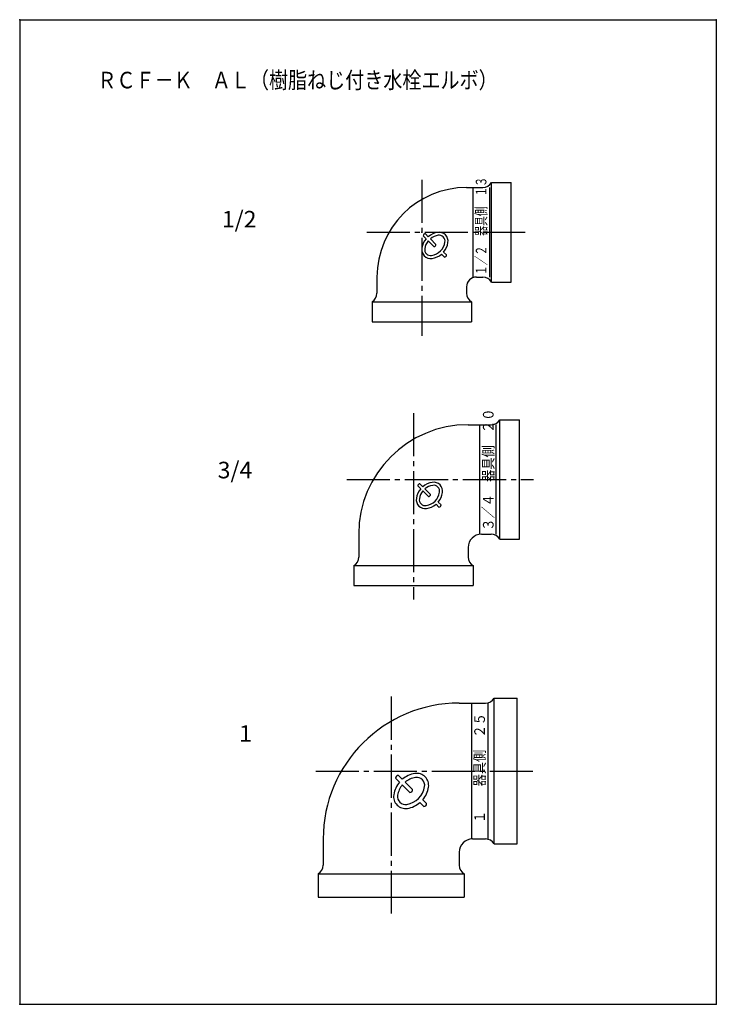
# Model space of a CAD drawing. Extents: x -210 to 0, y 0 to 297.
import ezdxf

# ---------------------------------------------------------------- set-up
doc = ezdxf.new("R2010")
doc.units = 0
doc.linetypes.add('CENTER', pattern=[17.5, 13, -1.5, 1.5, -1.5])
doc.layers.get('0').update_dxf_attribs({"linetype": 'CONTINUOUS'})
doc.layers.add('1', color=7, linetype='CONTINUOUS')
doc.styles.get("Standard").update_dxf_attribs({"font": 'txt', "bigfont": 'BIGFONT'})

msp = doc.modelspace()

# ---------------------------------------------------------------- linework, layer by layer
at = {"color": 7, "linetype": 'CENTER'}
for p, q in [((-88.792664, 248.72067), (-88.792664, 201.67134)), ((-105.37428, 232.87134), (-57.59267, 232.87134)), ((-91.305664, 178.30186), (-91.305664, 122.119)), ((-111.38075, 158.319), (-55.105671, 158.319)), ((-98.007004, 92.807083), (-98.007004, 27.363998)), ((-120.76135, 70.363998), (-55.007, 70.363998))]:
    msp.add_line(p, q, dxfattribs=at)
at = {"color": 7, "linetype": 'CONTINUOUS'}
for p, q in [((-67.792664, 217.87134), (-67.792664, 247.87134)), ((-67.792664, 247.87134), (-61.792667, 247.87134)), ((-61.792667, 217.87134), (-61.792667, 247.87134)), ((-75.292664, 246.37134), (-70.390739, 246.37134)), ((-73.400787, 246.37134), (-73.400787, 219.37134)), ((-68.400787, 246.37134), (-68.400787, 219.37134)), ((-88.338791, 231.78106), (-87.467208, 230.90948)), ((-87.702394, 232.41746), (-86.830811, 231.54587)), ((-86.828506, 230.27078), (-85.156811, 228.59908)), ((-86.19211, 230.90717), (-84.520412, 229.23548)), ((-82.846413, 226.28868), (-81.974831, 225.4171)), ((-82.210016, 226.92508), (-81.338432, 226.0535)), ((-102.29266, 219.37134), (-102.29266, 214.46941)), ((-72.292664, 219.37134), (-70.390739, 219.37134)), ((-67.792664, 217.87134), (-61.792667, 217.87134)), ((-75.292664, 216.37134), (-75.292664, 214.46941)), ((-103.79266, 211.87134), (-73.792664, 211.87134)), ((-103.79266, 211.87134), (-103.79266, 205.87134)), ((-73.792664, 211.87134), (-73.792664, 205.87134)), ((-103.79266, 205.87134), (-73.792664, 205.87134)), ((-65.305664, 176.319), (-59.305668, 176.319)), ((-65.305664, 140.319), (-65.305664, 176.319)), ((-59.305668, 140.319), (-59.305668, 176.319)), ((-74.805664, 174.819), (-67.90374, 174.819)), ((-71.419968, 174.819), (-71.419968, 141.819)), ((-66.419968, 174.819), (-66.419968, 141.819)), ((-89.973104, 156.35005), (-89.101521, 155.47847)), ((-89.336713, 156.98644), (-88.465129, 156.11486)), ((-88.46281, 154.83975), (-86.791123, 153.16807)), ((-87.826418, 155.47615), (-86.154732, 153.80446)), ((-83.844336, 151.49406), (-82.972752, 150.62248)), ((-84.480726, 150.85767), (-83.609142, 149.98609)), ((-107.80566, 141.819), (-107.80566, 134.91708)), ((-70.805664, 141.819), (-67.90374, 141.819)), ((-65.305664, 140.319), (-59.305668, 140.319)), ((-74.805664, 137.819), (-74.805664, 134.91708)), ((-109.30566, 132.319), (-109.30566, 126.319)), ((-109.30566, 132.319), (-73.305664, 132.319)), ((-73.305664, 132.319), (-73.305664, 126.319)), ((-109.30566, 126.319), (-73.305664, 126.319)), ((-67.007004, 48.363998), (-67.007004, 92.363998)), ((-67.007004, 92.363998), (-60.007, 92.363998)), ((-60.007, 48.363998), (-60.007, 92.363998)), ((-77.507004, 90.863998), (-69.605087, 90.863998)), ((-73.837837, 90.863998), (-73.837837, 49.863998)), ((-68.837837, 90.863998), (-68.837837, 49.863998)), ((-95.821064, 69.026581), (-94.658955, 67.864471)), ((-96.66959, 68.178055), (-95.507481, 67.015945)), ((-94.655869, 66.164337), (-92.42695, 63.93541)), ((-93.807343, 67.012863), (-91.578424, 64.783936)), ((-89.346413, 60.854874), (-88.184308, 59.69278)), ((-88.497887, 61.7034), (-87.335782, 60.541306)), ((-118.507, 49.863998), (-118.507, 41.962082)), ((-73.507004, 49.863998), (-69.605087, 49.863998)), ((-67.007004, 48.363998), (-60.007, 48.363998)), ((-77.507004, 45.863998), (-77.507004, 41.962082)), ((-120.007, 39.363998), (-76.007004, 39.363998)), ((-120.007, 39.363998), (-120.007, 32.363998)), ((-76.007004, 39.363998), (-76.007004, 32.363998)), ((-120.007, 32.363998), (-76.007004, 32.363998))]:
    msp.add_line(p, q, dxfattribs=at)
for centre, radius, start, end in [((-70.390739, 249.37134), 3, 270, 330), ((-75.292664, 219.37134), 27, 89.999982, 179.99996), ((-87.781937, 231.86061), 0.5625, 81.869899, 188.1301), ((-83.087296, 227.16597), 5.761731, 98.991673, 130.52056), ((-83.087296, 227.16597), 4.861731, 98.991673, 129.68912), ((-83.565811, 230.19008), 2.7, 351.00832, 98.991673), ((-83.565811, 230.19008), 1.8, 351.00832, 98.991673), ((-83.087296, 227.16597), 5.761731, 139.47946, 171.00833), ((-83.087296, 227.16597), 4.861731, 140.31088, 171.00833), ((-86.58992, 230.66859), 4.861731, 278.99167, 351.00832), ((-85.077255, 229.15593), 0.5625, 261.8699, 8.1301031), ((-86.58992, 230.66859), 5.761731, 319.47945, 351.00832), ((-86.111397, 227.64449), 2.7, 171.00833, 278.99167), ((-86.111397, 227.64449), 1.8, 171.00833, 278.99167), ((-86.58992, 230.66859), 5.761731, 278.99167, 310.52055), ((-81.895271, 225.97395), 0.5625, 261.8699, 8.1301031), ((-72.292664, 216.37134), 3, 89.999982, 179.99996), ((-70.390739, 216.37134), 3, 30.000001, 90.000003), ((-105.29266, 214.46941), 3, 300, 0), ((-72.292664, 214.46941), 3, 179.99999, 240.00001), ((-67.90374, 177.819), 3, 270, 330), ((-74.805664, 141.819), 33, 89.999982, 179.99996), ((-84.721611, 151.73495), 5.761731, 98.991673, 130.52056), ((-85.200134, 154.75906), 2.7, 351.00832, 98.991673), ((-84.721611, 151.73495), 5.761731, 139.47946, 171.00833), ((-89.41626, 156.4296), 0.5625, 81.869899, 188.1301), ((-84.721611, 151.73495), 4.861731, 140.31088, 171.00833), ((-84.721611, 151.73495), 4.861731, 98.991673, 129.68912), ((-88.224236, 155.23758), 4.861731, 278.99167, 351.00832), ((-85.200134, 154.75906), 1.8, 351.00832, 98.991673), ((-87.74572, 152.21347), 2.7, 171.00833, 278.99167), ((-87.74572, 152.21347), 1.8, 171.00833, 278.99167), ((-86.711571, 153.72491), 0.5625, 261.8699, 8.1301031), ((-88.224236, 155.23758), 5.761731, 319.47945, 351.00832), ((-88.224236, 155.23758), 5.761731, 278.99167, 310.52055), ((-83.529594, 150.54294), 0.5625, 261.8699, 8.1301031), ((-70.805664, 137.819), 4, 89.999982, 179.99996), ((-67.90374, 138.819), 3, 30.000001, 90.000003), ((-110.80566, 134.91708), 3, 300, 0), ((-71.805664, 134.91708), 3, 179.99999, 240.00001), ((-69.605087, 93.863998), 3, 270, 330), ((-77.507004, 49.863998), 41, 89.999982, 179.99996), ((-95.927124, 68.284119), 0.75, 81.869899, 188.1301), ((-89.667603, 62.024597), 7.682308, 98.991673, 130.52056), ((-89.667603, 62.024597), 6.482308, 98.991673, 129.68912), ((-90.305634, 66.056732), 3.6, 351.00832, 98.991673), ((-90.305634, 66.056732), 2.4, 351.00832, 98.991673), ((-89.667603, 62.024597), 7.682308, 139.47946, 171.00833), ((-89.667603, 62.024597), 6.482308, 140.31088, 171.00833), ((-94.337769, 66.694763), 6.482308, 278.99167, 351.00832), ((-94.337769, 66.694763), 7.682308, 319.47945, 351.00832), ((-93.699738, 62.662628), 3.6, 171.00833, 278.99167), ((-93.699738, 62.662628), 2.4, 171.00833, 278.99167), ((-92.320877, 64.677872), 0.75, 261.8699, 8.1301031), ((-94.337769, 66.694763), 7.682308, 278.99167, 310.52055), ((-88.078247, 60.435242), 0.75, 261.8699, 8.1301031), ((-73.507004, 45.863998), 4, 89.999982, 179.99996), ((-69.605087, 46.863998), 3, 30.000001, 90.000003), ((-121.507, 41.962082), 3, 300, 0), ((-74.507004, 41.962082), 3, 179.99999, 240.00001)]:
    msp.add_arc(centre, radius, start, end, dxfattribs=at)
for p in [(-88.792664, 232.87134), (-91.305664, 158.319), (-98.007004, 70.363998)]:
    msp.add_point(p, dxfattribs=at)
at = {"layer": '1', "color": 7, "linetype": 'CONTINUOUS'}
for p, q in [((-210, 297), (0, 297)), ((-210, 297), (-210, 0)), ((0, 297), (0, 0)), ((-210, 0), (0, 0))]:
    msp.add_line(p, q, dxfattribs=at)
for p in [(-210, 297), (0, 297), (-210, 0), (-210, 0), (0, 0), (0, 0), (0, 0)]:
    msp.add_point(p, dxfattribs=at)

# ---------------------------------------------------------------- texts
at = {"color": 7, "linetype": 'CONTINUOUS'}
for s, width, p in [('ＲＣＦ－Ｋ\u3000ＡＬ（樹脂ねじ付き水栓エルボ）', 0.842272, (-186.56013, 276.28214)), ('1/2', 1.017857, (-149.0458, 234.31696)), ('3/4', 1.017857, (-150.31747, 158.65247)), ('1', 1.071429, (-143.9591, 79.172943))]:
    msp.add_text(s, height=5, dxfattribs=dict(at, width=width)).set_placement(p)
for s, width, p in [('１／２\u3000器具側\u3000１３', 0.679151, (-69.296583, 219.94801)), ('３／４\u3000器具側\u3000２０', 0.844476, (-67.141989, 142.83201)), ('１\u3000\u3000器具側\u3000２５', 0.844953, (-69.757574, 54.659923))]:
    msp.add_text(s, height=3.2, rotation=90.000003, dxfattribs=dict(at, width=width)).set_placement(p)

doc.saveas('drawing.dxf')
